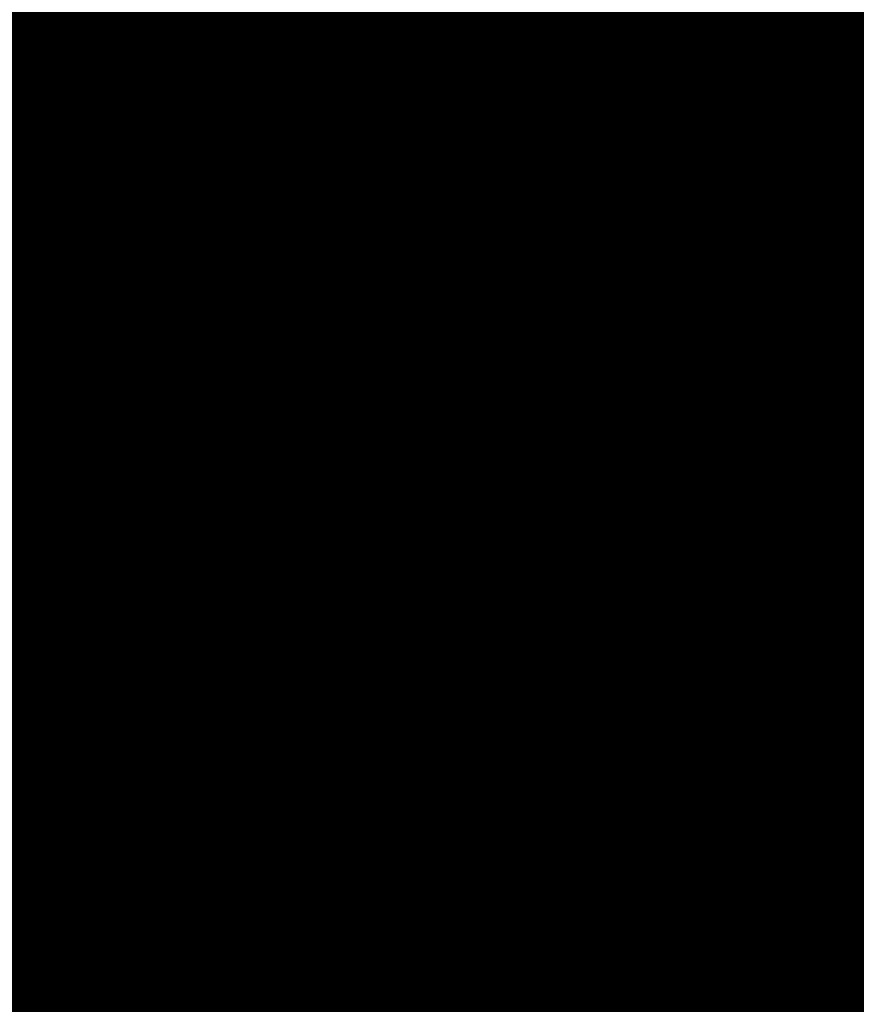
# Model space of a CAD drawing. Extents: x 525034 to 526706, y 3538552 to 3540251.
# Drawn here: x 526571 to 526577, y 3538883 to 3538891 of the extents above; entities that cross this region are included whole.
import ezdxf

# ---------------------------------------------------------------- set-up
doc = ezdxf.new("R2010")
doc.units = 0

# ---------------------------------------------------------------- blocks, each defined once
blk = doc.blocks.new('FEATURE')
at = {"layer": 'FeatureAttribs'}
blk.add_attdef('NAME', (0, 0), '', height=1, dxfattribs=at)

msp = doc.modelspace()

# ---------------------------------------------------------------- linework, layer by layer
at = {"layer": 'Contours'}
for points in [[(526573.9969, 3538882.669, 278), (526573.9964, 3538883.1432, 278), (526574.1016, 3538883.2486, 278), (526574.1541, 3538883.512, 278), (526574.121, 3538883.9335, 278), (526573.9433, 3538884.267, 278), (526573.4682, 3538884.7239, 278), (526573.2057, 3538885.3932, 278), (526572.5597, 3538885.5669, 278), (526572.284, 3538885.8303, 278), (526572.2104, 3538886.0411, 278), (526572.31, 3538886.1169, 278), (526572.9423, 3538885.8943, 278), (526573.108, 3538886.0411, 278), (526572.9833, 3538886.8314, 278), (526573.0163, 3538887.7797, 278), (526572.8896, 3538888.2776, 278), (526572.1519, 3538888.639, 278), (526571.7831, 3538888.5863, 278), (526571.4143, 3538888.7267, 278), (526570.624, 3538889.4535, 278)], [(526574.0123, 3538882.669, 284), (526574.0118, 3538883.1432, 284), (526574.1184, 3538883.2486, 284), (526574.1184, 3538883.4594, 284), (526574.3286, 3538883.9862, 284), (526574.5921, 3538884.2497, 284), (526574.5419, 3538884.6712, 284), (526574.8577, 3538884.9346, 284), (526574.9101, 3538885.3561, 284), (526575.276, 3538885.7776, 284), (526575.3287, 3538886.0411, 284), (526575.5395, 3538886.4099, 284), (526575.682, 3538886.5522, 284), (526576.4196, 3538886.8677, 284), (526576.9645, 3538887.6217, 284), (526577.368, 3538887.8673, 284), (526577.6139, 3538887.7271, 284), (526577.7895, 3538887.3412, 284), (526578.0826, 3538887.2529, 284), (526578.0292, 3538887.6217, 284), (526578.0814, 3538887.8851, 284), (526578.211, 3538888.0149, 284), (526578.2921, 3538888.0432, 284)], [(526574.0148, 3538882.669, 285), (526574.0144, 3538883.1432, 285), (526574.1211, 3538883.2486, 285), (526574.1212, 3538883.4594, 285), (526574.3314, 3538883.9862, 285), (526574.5949, 3538884.2497, 285), (526574.5452, 3538884.6712, 285), (526574.861, 3538884.9346, 285), (526574.9133, 3538885.3561, 285), (526575.2788, 3538885.7776, 285), (526575.3315, 3538886.0411, 285), (526575.5423, 3538886.4099, 285), (526575.682, 3538886.5495, 285), (526576.4196, 3538886.8649, 285), (526576.9675, 3538887.6217, 285), (526577.368, 3538887.8642, 285), (526577.6108, 3538887.7271, 285), (526577.7895, 3538887.3381, 285), (526578.0879, 3538887.2529, 285), (526578.0344, 3538887.6217, 285), (526578.0864, 3538887.8851, 285), (526578.211, 3538888.0099, 285), (526578.2971, 3538888.0432, 285)], [(526574.0174, 3538882.669, 286), (526574.017, 3538883.1432, 286), (526574.1239, 3538883.2486, 286), (526574.124, 3538883.4594, 286), (526574.3342, 3538883.9862, 286), (526574.5978, 3538884.2497, 286), (526574.5484, 3538884.6712, 286), (526574.8643, 3538884.9346, 286), (526574.9166, 3538885.3561, 286), (526575.2816, 3538885.7776, 286), (526575.3342, 3538886.0411, 286), (526575.5451, 3538886.4099, 286), (526575.682, 3538886.5467, 286), (526576.4196, 3538886.862, 286), (526576.9706, 3538887.6217, 286), (526577.368, 3538887.8611, 286), (526577.6077, 3538887.7271, 286), (526577.7895, 3538887.3351, 286), (526578.0932, 3538887.2529, 286), (526578.0395, 3538887.6217, 286), (526578.0915, 3538887.8851, 286), (526578.1583, 3538888.0047, 286), (526578.2637, 3538888.005, 286), (526578.3022, 3538888.0432, 286)], [(526574.0199, 3538882.669, 287), (526574.0195, 3538883.1432, 287), (526574.1267, 3538883.2486, 287), (526574.1268, 3538883.4594, 287), (526574.337, 3538883.9862, 287), (526574.6006, 3538884.2497, 287), (526574.5517, 3538884.6712, 287), (526574.8676, 3538884.9346, 287), (526574.9199, 3538885.3561, 287), (526575.2845, 3538885.7776, 287), (526575.337, 3538886.0411, 287), (526575.5478, 3538886.4099, 287), (526575.682, 3538886.5439, 287), (526576.4196, 3538886.8592, 287), (526576.9737, 3538887.6217, 287), (526577.368, 3538887.858, 287), (526577.6046, 3538887.7271, 287), (526577.7895, 3538887.3321, 287), (526578.0985, 3538887.2529, 287), (526578.0446, 3538887.6217, 287), (526578.0965, 3538887.8851, 287), (526578.1583, 3538887.9997, 287), (526578.2637, 3538888, 287), (526578.3072, 3538888.0432, 287)], [(526574.0225, 3538882.669, 288), (526574.0221, 3538883.1432, 288), (526574.1295, 3538883.2486, 288), (526574.1296, 3538883.4594, 288), (526574.3398, 3538883.9862, 288), (526574.6035, 3538884.2497, 288), (526574.555, 3538884.6712, 288), (526574.8709, 3538884.9346, 288), (526574.9232, 3538885.3561, 288), (526575.2873, 3538885.7776, 288), (526575.3398, 3538886.0411, 288), (526575.5506, 3538886.4099, 288), (526575.682, 3538886.5412, 288), (526576.4196, 3538886.8564, 288), (526576.9768, 3538887.6217, 288), (526577.368, 3538887.8549, 288), (526577.6015, 3538887.7271, 288), (526577.7895, 3538887.329, 288), (526578.1038, 3538887.2529, 288), (526578.0497, 3538887.6217, 288), (526578.1015, 3538887.8851, 288), (526578.1583, 3538887.9947, 288), (526578.2637, 3538887.995, 288), (526578.3122, 3538888.0432, 288)], [(526573.9995, 3538882.669, 279), (526573.999, 3538883.1432, 279), (526574.1044, 3538883.2486, 279), (526574.1043, 3538883.4594, 279), (526574.3147, 3538883.9862, 279), (526574.5779, 3538884.2497, 279), (526574.5254, 3538884.6712, 279), (526574.8413, 3538884.9346, 279), (526574.9463, 3538885.4615, 279), (526575.262, 3538885.7776, 279), (526575.4202, 3538886.2518, 279), (526575.682, 3538886.566, 279), (526576.4196, 3538886.8819, 279), (526576.949, 3538887.6217, 279), (526577.368, 3538887.8828, 279), (526577.4734, 3538887.8829, 279), (526577.6293, 3538887.7271, 279)], [(526574.002, 3538882.669, 280), (526574.0016, 3538883.1432, 280), (526574.1072, 3538883.2486, 280), (526574.1071, 3538883.4594, 280), (526574.3175, 3538883.9862, 280), (526574.5808, 3538884.2497, 280), (526574.5287, 3538884.6712, 280), (526574.8446, 3538884.9346, 280), (526574.9496, 3538885.4615, 280), (526575.2648, 3538885.7776, 280), (526575.3175, 3538886.0411, 280), (526575.5285, 3538886.4099, 280), (526575.682, 3538886.5633, 280), (526576.4196, 3538886.879, 280), (526577.1046, 3538887.7742, 280), (526577.4734, 3538887.8798, 280), (526577.6262, 3538887.7271, 280)], [(526574.0046, 3538882.669, 281), (526574.0041, 3538883.1432, 281), (526574.11, 3538883.2486, 281), (526574.1099, 3538883.4594, 281), (526574.3203, 3538883.9862, 281), (526574.5836, 3538884.2497, 281), (526574.532, 3538884.6712, 281), (526574.8479, 3538884.9346, 281), (526574.9528, 3538885.4615, 281), (526575.2676, 3538885.7776, 281), (526575.4258, 3538886.2518, 281), (526575.682, 3538886.5605, 281), (526576.4196, 3538886.8762, 281), (526576.9552, 3538887.6217, 281), (526577.368, 3538887.8766, 281), (526577.4734, 3538887.8767, 281), (526577.6232, 3538887.7271, 281)], [(526574.0072, 3538882.669, 282), (526574.0067, 3538883.1432, 282), (526574.1128, 3538883.2486, 282), (526574.1127, 3538883.4594, 282), (526574.3231, 3538883.9862, 282), (526574.5864, 3538884.2497, 282), (526574.5353, 3538884.6712, 282), (526574.8512, 3538884.9346, 282), (526574.9035, 3538885.3561, 282), (526575.2704, 3538885.7776, 282), (526575.3231, 3538886.0411, 282), (526575.534, 3538886.4099, 282), (526575.682, 3538886.5577, 282), (526576.4196, 3538886.8734, 282), (526577.1046, 3538887.768, 282), (526577.4734, 3538887.8736, 282), (526577.7785, 3538887.3582, 282)], [(526574.0097, 3538882.669, 283), (526574.0093, 3538883.1432, 283), (526574.1156, 3538883.2486, 283), (526574.1156, 3538883.4594, 283), (526574.3258, 3538883.9862, 283), (526574.5893, 3538884.2497, 283), (526574.5386, 3538884.6712, 283), (526574.8545, 3538884.9346, 283), (526574.9068, 3538885.3561, 283), (526575.2732, 3538885.7776, 283), (526575.3259, 3538886.0411, 283), (526575.5368, 3538886.4099, 283), (526575.682, 3538886.555, 283), (526576.4196, 3538886.8705, 283), (526577.1046, 3538887.7649, 283), (526577.4734, 3538887.8705, 283), (526577.7754, 3538887.3582, 283)], [(526574.0251, 3538882.669, 289), (526574.0247, 3538883.1432, 289), (526574.1323, 3538883.2486, 289), (526574.1324, 3538883.4594, 289), (526574.3426, 3538883.9862, 289), (526574.6063, 3538884.2497, 289), (526574.5583, 3538884.6712, 289), (526574.8742, 3538884.9346, 289), (526574.979, 3538885.4615, 289), (526575.2901, 3538885.7776, 289), (526575.3426, 3538886.0411, 289), (526575.5534, 3538886.4099, 289), (526575.682, 3538886.5384, 289), (526576.4196, 3538886.8535, 289), (526576.9799, 3538887.6217, 289), (526577.2626, 3538887.7992, 289), (526577.3486, 3538887.8324, 289)], [(526574.0276, 3538882.669, 290), (526574.0273, 3538883.1432, 290), (526574.1351, 3538883.2486, 290), (526574.1352, 3538883.4594, 290), (526574.3454, 3538883.9862, 290), (526574.6091, 3538884.2497, 290), (526574.5616, 3538884.6712, 290), (526574.8775, 3538884.9346, 290), (526574.9823, 3538885.4615, 290), (526575.2929, 3538885.7776, 290), (526575.3454, 3538886.0411, 290), (526575.5561, 3538886.4099, 290), (526575.682, 3538886.5357, 290), (526576.4196, 3538886.8507, 290), (526576.983, 3538887.6217, 290), (526577.2626, 3538887.7961, 290), (526577.3517, 3538887.8324, 290)], [(526574.0302, 3538882.669, 291), (526574.0298, 3538883.1432, 291), (526574.1379, 3538883.2486, 291), (526574.138, 3538883.4594, 291), (526574.3482, 3538883.9862, 291), (526574.612, 3538884.2497, 291), (526574.5649, 3538884.6712, 291), (526574.8808, 3538884.9346, 291), (526574.9856, 3538885.4615, 291), (526575.2957, 3538885.7776, 291), (526575.3482, 3538886.0411, 291), (526575.5589, 3538886.4099, 291), (526575.682, 3538886.5329, 291), (526576.4196, 3538886.8479, 291), (526576.9861, 3538887.6217, 291), (526577.3153, 3538887.7931, 291), (526577.3548, 3538887.8324, 291)], [(526574.0327, 3538882.669, 292), (526574.0324, 3538883.1432, 292), (526574.1407, 3538883.2486, 292), (526574.1408, 3538883.4594, 292), (526574.351, 3538883.9862, 292), (526574.6148, 3538884.2497, 292), (526574.5682, 3538884.6712, 292), (526574.8841, 3538884.9346, 292), (526574.9888, 3538885.4615, 292), (526575.2985, 3538885.7776, 292), (526575.3509, 3538886.0411, 292), (526575.5617, 3538886.4099, 292), (526575.682, 3538886.5301, 292), (526576.4196, 3538886.845, 292), (526576.9892, 3538887.6217, 292), (526577.3153, 3538887.79, 292), (526577.3579, 3538887.8324, 292)], [(526574.0353, 3538882.669, 293), (526574.035, 3538883.1432, 293), (526574.1435, 3538883.2486, 293), (526574.1436, 3538883.4594, 293), (526574.3537, 3538883.9862, 293), (526574.6177, 3538884.2497, 293), (526574.5715, 3538884.6712, 293), (526574.8874, 3538884.9346, 293), (526574.9921, 3538885.4615, 293), (526575.3013, 3538885.7776, 293), (526575.3537, 3538886.0411, 293), (526575.5645, 3538886.4099, 293), (526576.4196, 3538886.8422, 293), (526576.9923, 3538887.6217, 293), (526577.3153, 3538887.7869, 293), (526577.361, 3538887.8324, 293)], [(526574.0379, 3538882.669, 294), (526574.0375, 3538883.1432, 294), (526574.1463, 3538883.2486, 294), (526574.1464, 3538883.4594, 294), (526574.3565, 3538883.9862, 294), (526574.6205, 3538884.2497, 294), (526574.5748, 3538884.6712, 294), (526574.8907, 3538884.9346, 294), (526574.9954, 3538885.4615, 294), (526575.3041, 3538885.7776, 294), (526575.3565, 3538886.0411, 294), (526575.5672, 3538886.4099, 294), (526576.4196, 3538886.8394, 294), (526576.9954, 3538887.6217, 294), (526577.3153, 3538887.7838, 294), (526577.3641, 3538887.8324, 294)], [(526574.0404, 3538882.669, 295), (526574.0401, 3538883.1432, 295), (526574.149, 3538883.2486, 295), (526574.2014, 3538883.6174, 295), (526574.3593, 3538883.9862, 295), (526574.8462, 3538884.4604, 295), (526575.0575, 3538884.8819, 295), (526575.2137, 3538885.6196, 295), (526575.4644, 3538886.2518, 295), (526575.682, 3538886.5219, 295), (526576.4196, 3538886.8365, 295), (526576.9985, 3538887.6217, 295), (526577.3153, 3538887.7807, 295), (526577.3672, 3538887.8324, 295)], [(526577.3486, 3538887.8324, 289), (526577.4734, 3538887.852, 289), (526577.5984, 3538887.7271, 289)], [(526577.3517, 3538887.8324, 290), (526577.4734, 3538887.8489, 290), (526577.5953, 3538887.7271, 290)], [(526577.3548, 3538887.8324, 291), (526577.4734, 3538887.8458, 291), (526577.5922, 3538887.7271, 291)], [(526577.3579, 3538887.8324, 292), (526577.4734, 3538887.8427, 292), (526577.5891, 3538887.7271, 292), (526577.7895, 3538887.3169, 292), (526578.1056, 3538887.1746, 292), (526578.4218, 3538887.2276, 292), (526578.5019, 3538887.1475, 292), (526578.5545, 3538886.9367, 292), (526578.2919, 3538886.5152, 292), (526578.2936, 3538886.2518, 292), (526578.4887, 3538885.883, 292), (526578.49, 3538885.4088, 292), (526578.7906, 3538885.3774, 292), (526578.9179, 3538885.1981, 292), (526578.7906, 3538884.9655, 292), (526578.3845, 3538884.7239, 292), (526578.6325, 3538884.7487, 292), (526578.9219, 3538884.355, 292), (526578.8693, 3538883.8809, 292), (526578.7108, 3538883.7228, 292), (526578.5982, 3538883.4067, 292), (526578.5996, 3538882.9325, 292), (526578.6506, 3538882.7744, 292), (526579.0194, 3538882.4583, 292)], [(526577.361, 3538887.8324, 293), (526577.4734, 3538887.8396, 293), (526577.586, 3538887.7271, 293), (526577.7895, 3538887.3139, 293), (526578.1056, 3538887.1676, 293), (526578.4218, 3538887.2199, 293), (526578.4942, 3538887.1475, 293), (526578.5469, 3538886.9367, 293), (526578.285, 3538886.5152, 293), (526578.2874, 3538886.2518, 293), (526578.4858, 3538885.883, 293), (526578.4872, 3538885.4088, 293), (526578.7906, 3538885.3735, 293), (526578.9139, 3538885.1981, 293), (526578.7906, 3538884.9694, 293), (526578.3817, 3538884.7239, 293), (526578.6325, 3538884.7452, 293), (526578.9184, 3538884.355, 293), (526578.8658, 3538883.8809, 293), (526578.7074, 3538883.7228, 293), (526578.5957, 3538883.4067, 293), (526578.5972, 3538882.9325, 293), (526578.6481, 3538882.7744, 293), (526579.0168, 3538882.4583, 293)], [(526577.3641, 3538887.8324, 294), (526577.5829, 3538887.7271, 294), (526577.7895, 3538887.3109, 294), (526578.1056, 3538887.1606, 294), (526578.4218, 3538887.2122, 294), (526578.4865, 3538887.1475, 294), (526578.5392, 3538886.9367, 294), (526578.2781, 3538886.5152, 294), (526578.2811, 3538886.2518, 294), (526578.4829, 3538885.883, 294), (526578.4845, 3538885.4088, 294), (526578.7906, 3538885.3695, 294), (526578.9099, 3538885.1981, 294), (526578.7906, 3538884.9733, 294), (526578.379, 3538884.7239, 294), (526578.6325, 3538884.7418, 294), (526578.9149, 3538884.355, 294), (526578.8623, 3538883.8809, 294), (526578.7039, 3538883.7228, 294), (526578.5931, 3538883.4067, 294), (526578.5947, 3538882.9325, 294), (526578.6455, 3538882.7744, 294), (526579.0142, 3538882.4583, 294)], [(526577.3672, 3538887.8324, 295), (526577.5799, 3538887.7271, 295), (526577.7895, 3538887.3078, 295), (526578.1056, 3538887.1536, 295), (526578.4218, 3538887.2045, 295), (526578.4788, 3538887.1475, 295), (526578.5316, 3538886.9367, 295), (526578.2712, 3538886.5152, 295), (526578.2749, 3538886.2518, 295), (526578.48, 3538885.883, 295), (526578.4817, 3538885.4088, 295), (526578.7906, 3538885.3656, 295), (526578.9059, 3538885.1981, 295), (526578.7906, 3538884.9772, 295), (526578.3763, 3538884.7239, 295), (526578.6325, 3538884.7383, 295), (526578.9114, 3538884.355, 295), (526578.8588, 3538883.8809, 295), (526578.7004, 3538883.7228, 295), (526578.5906, 3538883.4067, 295), (526578.5923, 3538882.9325, 295), (526578.643, 3538882.7744, 295), (526579.0116, 3538882.4583, 295)], [(526574.043, 3538882.669, 296), (526574.0427, 3538883.1432, 296), (526574.1518, 3538883.2486, 296), (526574.2042, 3538883.6174, 296), (526574.3621, 3538883.9862, 296), (526574.867, 3538884.4604, 296), (526575.078, 3538884.8819, 296), (526575.3621, 3538886.0411, 296), (526575.5728, 3538886.4099, 296), (526576.7885, 3538887.0754, 296), (526577.4207, 3538887.1949, 296), (526577.4795, 3538887.2002, 296)], [(526577.4795, 3538887.2002, 296), (526577.8949, 3538887.1345, 296), (526578.1583, 3538886.9521, 296), (526578.2951, 3538886.5679, 296), (526578.2686, 3538886.2518, 296), (526578.4772, 3538885.883, 296), (526578.4789, 3538885.4088, 296), (526578.7906, 3538885.3616, 296), (526578.9019, 3538885.1981, 296), (526578.7906, 3538884.9811, 296), (526578.3735, 3538884.7239, 296), (526578.6325, 3538884.7349, 296), (526578.9079, 3538884.355, 296), (526578.8553, 3538883.8809, 296), (526578.697, 3538883.7228, 296), (526578.588, 3538883.4067, 296), (526578.5899, 3538882.9325, 296), (526578.6404, 3538882.7744, 296), (526579.009, 3538882.4583, 296)], [(526576.3036, 3538886.7787, 297), (526576.6304, 3538886.7948, 297), (526577.0703, 3538886.6733, 297), (526577.4424, 3538886.4626, 297), (526577.7895, 3538886.1247, 297), (526578.3164, 3538886.0269, 297), (526578.4618, 3538885.8303, 297), (526578.4762, 3538885.4088, 297), (526578.7906, 3538885.3577, 297), (526578.8979, 3538885.1981, 297), (526578.7906, 3538884.9851, 297), (526578.3708, 3538884.7239, 297), (526578.6325, 3538884.7315, 297), (526578.9044, 3538884.355, 297), (526578.8518, 3538883.8809, 297), (526578.6935, 3538883.7228, 297), (526578.5855, 3538883.4067, 297), (526578.5874, 3538882.9325, 297), (526578.6379, 3538882.7744, 297), (526579.0064, 3538882.4583, 297)], [(526574.0455, 3538882.669, 297), (526574.0452, 3538883.1432, 297), (526574.1974, 3538883.3013, 297), (526574.2068, 3538883.5808, 297), (526574.42, 3538884.0389, 297), (526574.8879, 3538884.4604, 297), (526575.0984, 3538884.8819, 297), (526575.3649, 3538886.0411, 297), (526575.682, 3538886.5163, 297), (526576.2089, 3538886.7261, 297), (526576.3036, 3538886.7787, 297)], [(526574.1937, 3538881.7734, 298), (526574.0478, 3538883.1432, 298), (526574.5872, 3538883.4594, 298), (526575.7364, 3538884.6712, 298), (526575.8165, 3538884.9346, 298), (526575.6852, 3538885.7776, 298), (526575.9549, 3538886.4626, 298), (526576.1562, 3538886.6491, 298), (526576.2221, 3538886.6733, 298)], [(526576.2221, 3538886.6733, 298), (526576.6446, 3538886.6206, 298), (526577.1913, 3538886.3045, 298), (526578.0782, 3538885.1454, 298), (526578.1108, 3538884.6712, 298), (526578.6325, 3538884.728, 298), (526578.9009, 3538884.355, 298), (526578.8482, 3538883.8809, 298), (526578.69, 3538883.7228, 298), (526578.583, 3538883.4067, 298), (526578.585, 3538882.9325, 298), (526578.6353, 3538882.7744, 298), (526579.0038, 3538882.4583, 298)], [(526574.8191, 3538882.511, 299), (526574.536, 3538882.8798, 299), (526574.5108, 3538883.1432, 299), (526574.5631, 3538883.354, 299), (526575.0498, 3538883.7038, 299), (526575.7347, 3538884.4871, 299), (526576.0508, 3538884.5462, 299), (526576.4196, 3538884.4986, 299), (526576.7358, 3538884.6023, 299), (526577.6841, 3538884.5516, 299), (526578.4745, 3538884.6721, 299), (526578.5267, 3538884.7239, 299)], [(526575.8903, 3538884.5131, 300), (526576.1615, 3538884.5131, 300), (526576.5777, 3538884.0687, 300), (526576.9992, 3538883.9578, 300), (526577.2626, 3538883.7177, 300), (526577.5261, 3538883.7407, 300), (526578.053, 3538883.981, 300), (526578.308, 3538883.8809, 300), (526578.5798, 3538883.0417, 300), (526578.5815, 3538882.7744, 300), (526578.1583, 3538881.6475, 300), (526577.4734, 3538881.466, 300), (526576.8411, 3538881.7949, 300), (526576.6304, 3538881.8137, 300), (526575.9455, 3538881.4802, 300), (526575.682, 3538881.4838, 300), (526575.3565, 3538881.7734, 300), (526574.966, 3538882.4583, 300), (526574.6231, 3538882.8798, 300), (526574.5823, 3538883.0905, 300), (526575.8401, 3538884.4629, 300), (526575.8903, 3538884.5131, 300)]]:
    msp.add_polyline3d(points, dxfattribs=at)

# ---------------------------------------------------------------- block references
at = {"layer": 'FeatureAttribs'}
ref = msp.add_blockref('FEATURE', (526561.4656, 3538890.6536), dxfattribs=at)
ref.add_attrib('NAME', '276', (526561.4656, 3538890.6536), dxfattribs={"height": 33.33349})
ref = msp.add_blockref('FEATURE', (526529.1257, 3538888.4827), dxfattribs=at)
ref.add_attrib('NAME', '278', (526529.1257, 3538888.4827), dxfattribs={"height": 33.33349})
ref = msp.add_blockref('FEATURE', (526566.8011, 3538887.5741), dxfattribs=at)
ref.add_attrib('NAME', '277', (526566.8011, 3538887.5741), dxfattribs={"height": 33.33349})
ref = msp.add_blockref('FEATURE', (526558.6258, 3538886.2744), dxfattribs=at)
ref.add_attrib('NAME', '276', (526558.6258, 3538886.2744), dxfattribs={"height": 33.33349})
ref = msp.add_blockref('FEATURE', (526534.1337, 3538881.2496), dxfattribs=at)
ref.add_attrib('NAME', '275', (526534.1337, 3538881.2496), dxfattribs={"height": 33.33349})
ref = msp.add_blockref('FEATURE', (526569.1958, 3538881.0191), dxfattribs=at)
ref.add_attrib('NAME', '277', (526569.1958, 3538881.0191), dxfattribs={"height": 33.33349})
ref = msp.add_blockref('FEATURE', (526535.3096, 3538875.7365), dxfattribs=at)
ref.add_attrib('NAME', '277', (526535.3096, 3538875.7365), dxfattribs={"height": 33.33349})
ref = msp.add_blockref('FEATURE', (526525.887, 3538862.7547), dxfattribs=at)
ref.add_attrib('NAME', '277', (526525.887, 3538862.7547), dxfattribs={"height": 33.33349})
ref = msp.add_blockref('FEATURE', (526525.9861, 3538862.7198), dxfattribs=at)
ref.add_attrib('NAME', '276', (526525.9861, 3538862.7198), dxfattribs={"height": 33.33349})
ref = msp.add_blockref('FEATURE', (526562.4143, 3538862.7678), dxfattribs=at)
ref.add_attrib('NAME', '281', (526562.4143, 3538862.7678), dxfattribs={"height": 33.33349})
ref = msp.add_blockref('FEATURE', (526557.069, 3538862.6158), dxfattribs=at)
ref.add_attrib('NAME', '279', (526557.069, 3538862.6158), dxfattribs={"height": 33.33349})

doc.saveas('drawing.dxf')
